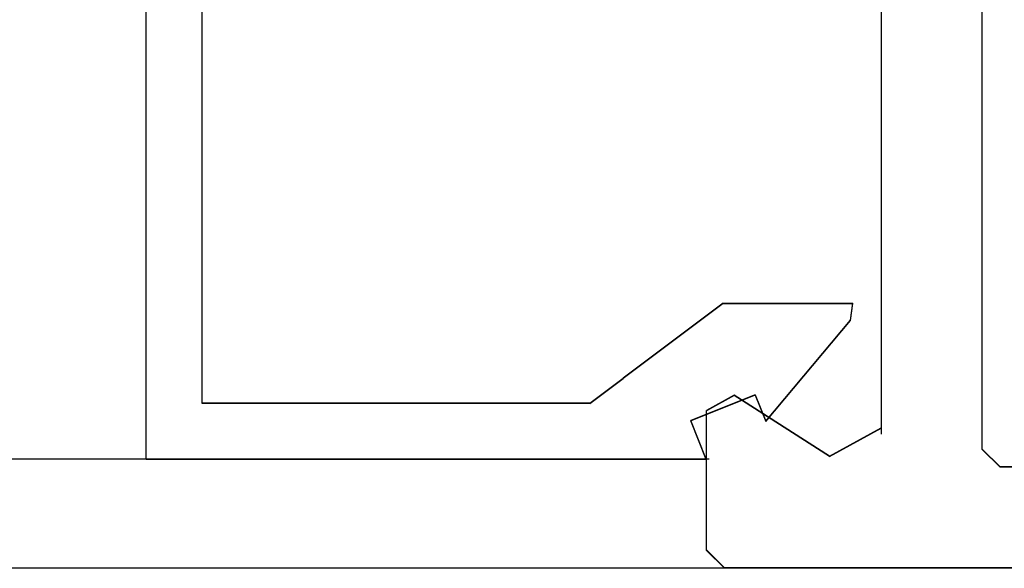
# Model space of a CAD drawing. Extents: x 0 to 60, y -1.2 to 81.5.
# Drawn here: x 42.6 to 43.5, y 20.1 to 20.6 of the extents above; entities that cross this region are included whole.
import ezdxf

# ---------------------------------------------------------------- set-up
doc = ezdxf.new("R2010")
doc.units = 0
doc.header["$MEASUREMENT"] = 0
doc.layers.get('0').update_dxf_attribs({"linetype": 'CONTINUOUS'})
doc.layers.add('Object', color=7, linetype='CONTINUOUS', lineweight=30)
doc.layers.add('OBJECT DETAIL', color=254, linetype='CONTINUOUS', lineweight=25)

# ---------------------------------------------------------------- blocks, each defined once
blk = doc.blocks.new('GLSTOP')
for p, q in [((-0.67238, -0.77852), (-0.67238, -0.19717)), ((-0.62238, -0.72849), (-0.62238, -0.37228)), ((-0.15733, -0.63944), (-0.24656, -0.70623)), ((-0.15733, -0.63944), (-0.04139, -0.63944)), ((-0.04358, -0.6544), (-0.04139, -0.63944)), ((-0.11915, -0.7445), (-0.04358, -0.6544)), ((-0.27631, -0.72849), (-0.24656, -0.70623)), ((-0.2763, -0.72849), (-0.62238, -0.72849)), ((-0.12854, -0.72098), (-0.18612, -0.744)), ((-0.12854, -0.72098), (-0.11915, -0.7445)), ((-0.17233, -0.77852), (-0.18612, -0.744)), ((-0.17233, -0.77852), (-0.67238, -0.77852))]:
    blk.add_line(p, q)
blk = doc.blocks.new('NSTL')
for p, q in [((0.64895, 0.87477), (2.09935, 0.87477)), ((2.11535, 0.85876), (2.11535, 0.7342)), ((0.64895, 0.78471), (1.85333, 0.78471)), ((2.00549, 0.77501), (2.09067, 0.72075)), ((1.86933, 0.76871), (1.86933, -0.7702)), ((1.95934, 0.01526), (1.95934, 0.75507))]:
    blk.add_line(p, q)
at = {"flags": 128}
for points in [[(2.11535, 0.85876), (2.09934, 0.87477)], [(1.86933, 0.76871), (1.85331, 0.78471)], [(2.00549, 0.77501), (1.95934, 0.7497)], [(2.09067, 0.72075), (2.11535, 0.7342)]]:
    blk.add_lwpolyline(points, dxfattribs=at)
blk = doc.blocks.new('NSTLSUM')
blk.add_blockref('NSTL', (0, 0))
at = {"layer": 'OBJECT DETAIL', "rotation": 180}
blk.add_blockref('GLSTOP', (1.94334, -0.00075), dxfattribs=at)

msp = doc.modelspace()

# ---------------------------------------------------------------- linework, layer by layer
at = {"layer": 'Object'}
for p, q in [((43.200832, 20.202589), (38.173469, 20.202589)), ((43.214419, 20.105283), (38.173469, 20.105372))]:
    msp.add_line(p, q, dxfattribs=at)

# ---------------------------------------------------------------- block references
at = {"rotation": 180}
msp.add_blockref('NSTL', (45.313754, 20.980051), dxfattribs=at)
at = {"layer": 'Object', "rotation": 180}
msp.add_blockref('NSTLSUM', (45.313754, 20.980364), dxfattribs=at)
at = {"layer": 'OBJECT DETAIL'}
msp.add_blockref('GLSTOP', (43.370417, 20.980797), dxfattribs=at)

doc.saveas('drawing.dxf')
